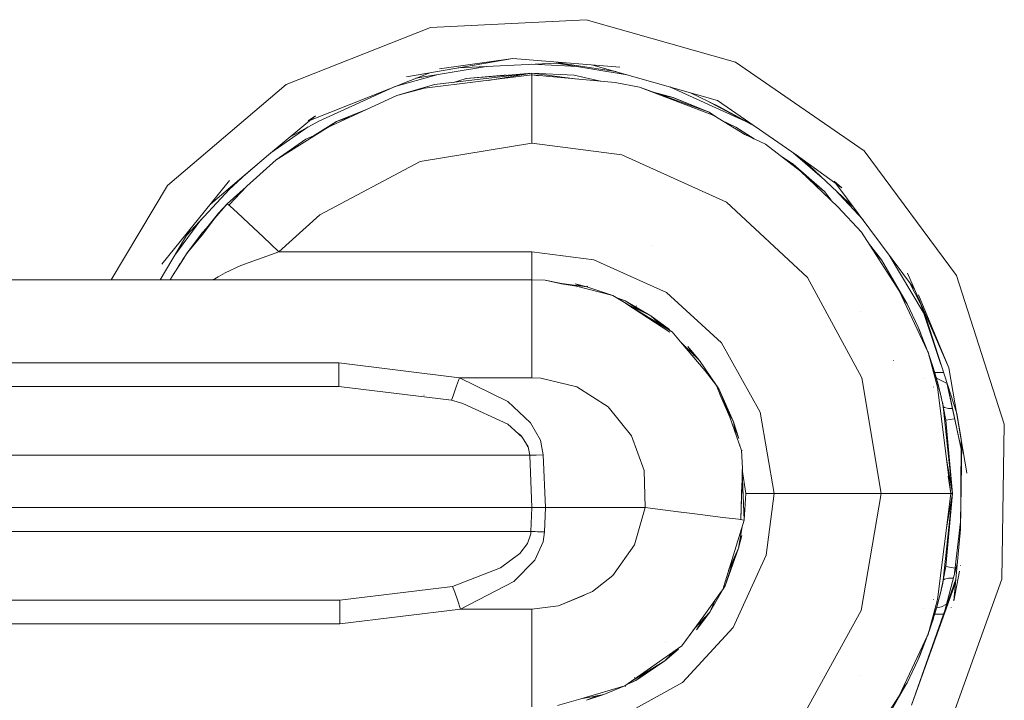
# Model space of a CAD drawing. Units: millimetres. Extents: x -420 to 1611, y -310 to 1114.
# Drawn here: x 1213 to 1220, y 926 to 931 of the extents above; entities that cross this region are included whole.
import ezdxf

# ---------------------------------------------------------------- set-up
doc = ezdxf.new("R2010")
doc.units = ezdxf.units.MM
doc.header["$LTSCALE"] = 12.7
doc.layers.add('Keine', color=7, linetype='Continuous', lineweight=5)

# ---------------------------------------------------------------- blocks, each defined once
blk = doc.blocks.new('Gruppe-2-1')
at = {"layer": 'Keine', "color": 7, "linetype": 'Continuous', "lineweight": 13}
for p, q in [((1216.0971, 930.7248, -2524.1506), (1217.1899, 930.7796, -2524.1506)), ((1217.1899, 930.7796, -2524.1506), (1218.238, 930.4814, -2524.1506)), ((1216.0971, 930.7248, -2524.1506), (1215.0848, 930.3234, -2524.1506)), ((1215.9288, 930.3794, -2524.1506), (1216.6749, 930.506, -2524.1506)), ((1216.6749, 930.506, -2524.1506), (1216.161, 930.4343, -2524.1506)), ((1217.0285, 930.4778, -2524.1506), (1216.2904, 930.4408, -2524.1506)), ((1216.675, 930.506, -2524.1506), (1216.6747, 930.506, -2524.1506)), ((1216.6749, 930.506, -2524.1506), (1217.4266, 930.4459, -2524.1506)), ((1217.1289, 930.4508, -2524.1506), (1216.8092, 930.4668, -2524.1506)), ((1217.4769, 930.3928, -2524.1506), (1216.9809, 930.4754, -2524.1506)), ((1217.3983, 930.4152, -2524.1506), (1216.9944, 930.4761, -2524.1506)), ((1217.2372, 930.4611, -2524.1506), (1218.1101, 930.2126, -2524.1506)), ((1218.238, 930.4814, -2524.1506), (1219.1388, 929.8587, -2524.1506)), ((1216.0927, 930.4072, -2524.1506), (1215.2546, 930.0749, -2524.1506)), ((1216.1414, 930.3928, -2524.1506), (1215.84, 930.307, -2524.1506)), ((1216.4894, 930.4508, -2524.1506), (1215.9949, 930.3685, -2524.1506)), ((1216.8092, 930.3913, -2524.1506), (1216.0553, 930.2978, -2524.1506)), ((1216.8092, 930.404, -2524.1506), (1216.1258, 930.3237, -2524.1506)), ((1216.8092, 930.404, -2524.1506), (1216.5016, 930.3532, -2524.1506)), ((1216.8092, 930.404, -2524.1506), (1216.6133, 930.3886, -2524.1506)), ((1216.8092, 930.404, -2524.1506), (1216.8092, 929.9127, -2524.1506)), ((1217.1274, 930.3625, -2524.1506), (1216.8092, 930.404, -2524.1506)), ((1217.105, 930.3891, -2524.1506), (1216.8092, 930.404, -2524.1506)), ((1217.3931, 930.3385, -2524.1506), (1216.8092, 930.3913, -2524.1506)), ((1216.8545, 930.3865, -2524.1506), (1216.8092, 930.3913, -2524.1506)), ((1215.0848, 930.3234, -2524.1506), (1214.2512, 929.6145, -2524.1506)), ((1216.1258, 930.3237, -2524.1506), (1215.8612, 930.2475, -2524.1506)), ((1216.3478, 930.3677, -2524.1506), (1216.2579, 930.3392, -2524.1506)), ((1216.3481, 930.3677, -2524.1506), (1216.2579, 930.3392, -2524.1506)), ((1216.3478, 930.3677, -2524.1506), (1216.3448, 930.3667, -2524.1506)), ((1216.3481, 930.3677, -2524.1506), (1216.3478, 930.3677, -2524.1506)), ((1216.6132, 930.3896, -2524.1506), (1216.3481, 930.3677, -2524.1506)), ((1216.6133, 930.3886, -2524.1506), (1216.3481, 930.3677, -2524.1506)), ((1216.6278, 930.3897, -2524.1506), (1216.6132, 930.3896, -2524.1506)), ((1216.6278, 930.3897, -2524.1506), (1216.6132, 930.3896, -2524.1506)), ((1217.29, 930.3478, -2524.1506), (1217.105, 930.3891, -2524.1506)), ((1217.5643, 930.3057, -2524.1506), (1217.3931, 930.3385, -2524.1506)), ((1215.3125, 930.0661, -2524.1506), (1215.8324, 930.304, -2524.1506)), ((1216.0553, 930.2978, -2524.1506), (1215.8612, 930.2475, -2524.1506)), ((1218.0841, 930.1064, -2524.1506), (1217.5643, 930.3057, -2524.1506)), ((1218.0516, 930.1296, -2524.1506), (1217.5643, 930.3057, -2524.1506)), ((1217.7984, 930.2332, -2524.1506), (1217.652, 930.274, -2524.1506)), ((1217.8001, 930.2325, -2524.1506), (1217.6526, 930.2738, -2524.1506)), ((1217.7859, 930.304, -2524.1506), (1217.7784, 930.307, -2524.1506)), ((1217.7859, 930.304, -2524.1506), (1218.3058, 930.066, -2524.1506)), ((1218.1203, 930.1712, -2524.1506), (1217.9216, 930.2663, -2524.1506)), ((1215.8612, 930.2475, -2524.1506), (1215.3792, 930.025, -2524.1506)), ((1215.8613, 930.2475, -2524.1506), (1215.861, 930.2474, -2524.1506)), ((1217.8001, 930.2325, -2524.1506), (1217.7262, 930.2472, -2524.1506)), ((1217.7984, 930.2332, -2524.1506), (1217.7967, 930.2335, -2524.1506)), ((1217.7984, 930.2332, -2524.1506), (1217.7971, 930.2334, -2524.1506)), ((1217.7994, 930.2327, -2524.1506), (1217.7984, 930.2332, -2524.1506)), ((1217.7992, 930.2327, -2524.1506), (1217.7984, 930.2332, -2524.1506)), ((1218.0516, 930.1296, -2524.1506), (1217.7984, 930.2332, -2524.1506)), ((1218.0516, 930.1296, -2524.1506), (1217.8001, 930.2325, -2524.1506)), ((1218.3793, 930.0266, -2524.1506), (1218.0287, 930.215, -2524.1506)), ((1218.1101, 930.2126, -2524.1506), (1218.6622, 929.831, -2524.1506)), ((1218.1369, 930.2054, -2524.1506), (1218.1363, 930.2056, -2524.1506)), ((1215.6524, 930.1511, -2524.1506), (1215.4375, 930.0657, -2524.1506)), ((1218.0958, 930.0992, -2524.1506), (1218.0516, 930.1296, -2524.1506)), ((1218.1203, 930.1712, -2524.1506), (1218.3662, 930.0356, -2524.1506)), ((1214.9602, 929.8316, -2524.1506), (1215.2911, 930.1051, -2524.1506)), ((1215.3125, 930.0661, -2524.1506), (1215.1161, 929.9605, -2524.1506)), ((1215.2911, 930.1051, -2524.1506), (1215.2391, 930.0688, -2524.1506)), ((1215.4375, 930.0657, -2524.1506), (1215.2692, 929.9606, -2524.1506)), ((1215.4375, 930.0657, -2524.1506), (1215.3771, 930.0237, -2524.1506)), ((1215.5433, 930.1008, -2524.1506), (1215.4375, 930.0657, -2524.1506)), ((1218.3017, 929.9729, -2524.1506), (1218.0841, 930.1064, -2524.1506)), ((1218.2394, 930.0259, -2524.1506), (1218.1358, 930.0746, -2524.1506)), ((1218.2394, 930.0259, -2524.1506), (1218.1362, 930.0744, -2524.1506)), ((1215.2392, 930.0267, -2524.1506), (1214.9763, 929.8449, -2524.1506)), ((1215.3792, 930.025, -2524.1506), (1215.0149, 929.7956, -2524.1506)), ((1218.3672, 929.9433, -2524.1506), (1218.2394, 930.0259, -2524.1506)), ((1218.3669, 929.9435, -2524.1506), (1218.2394, 930.0259, -2524.1506)), ((1215.2221, 929.9407, -2524.1506), (1215.0149, 929.7956, -2524.1506)), ((1215.2931, 929.9708, -2524.1506), (1215.2221, 929.9407, -2524.1506)), ((1216.0236, 929.7833, -2524.1506), (1216.8092, 929.9127, -2524.1506)), ((1216.8092, 929.9127, -2524.1506), (1217.4389, 929.8304, -2524.1506)), ((1218.4482, 929.9067, -2524.1506), (1218.3017, 929.9729, -2524.1506)), ((1218.6923, 929.7152, -2524.1506), (1218.4482, 929.9067, -2524.1506)), ((1218.6581, 929.8316, -2524.1506), (1218.6421, 929.8449, -2524.1506)), ((1218.6581, 929.8316, -2524.1506), (1218.6445, 929.8432, -2524.1506)), ((1219.1388, 929.8587, -2524.1506), (1219.7882, 928.9835, -2524.1506)), ((1214.9602, 929.8316, -2524.1506), (1214.5526, 929.485, -2524.1506)), ((1214.718, 929.623, -2524.1506), (1214.9602, 929.8316, -2524.1506)), ((1215.0149, 929.7956, -2524.1506), (1214.8087, 929.6108, -2524.1506)), ((1215.3204, 929.4085, -2524.1506), (1216.0236, 929.7833, -2524.1506)), ((1217.4389, 929.8304, -2524.1506), (1218.1731, 929.4979, -2524.1506)), ((1218.6415, 929.7659, -2524.1506), (1218.5631, 929.8166, -2524.1506)), ((1218.6428, 929.7649, -2524.1506), (1218.5642, 929.8157, -2524.1506)), ((1218.6428, 929.7649, -2524.1506), (1218.5927, 929.7934, -2524.1506)), ((1218.8463, 929.6695, -2524.1506), (1218.6581, 929.8316, -2524.1506)), ((1218.6622, 929.831, -2524.1506), (1218.9833, 929.6002, -2524.1506)), ((1219.0675, 929.4606, -2524.1506), (1218.7171, 929.7915, -2524.1506)), ((1218.6415, 929.7659, -2524.1506), (1218.6391, 929.7672, -2524.1506)), ((1218.6415, 929.7659, -2524.1506), (1218.6395, 929.767, -2524.1506)), ((1218.6423, 929.7651, -2524.1506), (1218.6415, 929.7659, -2524.1506)), ((1218.6415, 929.7659, -2524.1506), (1218.6421, 929.7653, -2524.1506)), ((1218.8606, 929.5739, -2524.1506), (1218.6415, 929.7659, -2524.1506)), ((1218.8606, 929.5739, -2524.1506), (1218.6428, 929.7649, -2524.1506)), ((1218.956, 929.4664, -2524.1506), (1218.6923, 929.7152, -2524.1506)), ((1214.2119, 929.0625, -2524.1506), (1214.687, 929.6516, -2524.1506)), ((1214.7721, 929.6696, -2524.1506), (1214.6839, 929.5863, -2524.1506)), ((1214.687, 929.6516, -2524.1506), (1214.6862, 929.6506, -2524.1506)), ((1218.8606, 929.5739, -2524.1506), (1218.7328, 929.677, -2524.1506)), ((1218.9833, 929.6002, -2524.1506), (1218.9301, 929.6458, -2524.1506)), ((1214.2512, 929.6145, -2524.1506), (1213.8564, 928.954, -2524.1506)), ((1214.718, 929.623, -2524.1506), (1214.3862, 929.266, -2524.1506)), ((1214.8046, 929.6065, -2524.1506), (1214.6708, 929.4862, -2524.1506)), ((1214.8087, 929.6108, -2524.1506), (1214.6816, 929.4775, -2524.1506)), ((1218.8606, 929.5739, -2524.1506), (1218.9027, 929.5167, -2524.1506)), ((1218.8606, 929.5739, -2524.1506), (1218.9077, 929.512, -2524.1506)), ((1218.9345, 929.5862, -2524.1506), (1219.1321, 929.3736, -2524.1506)), ((1218.9418, 929.63, -2524.1506), (1219.4937, 928.8864, -2524.1506)), ((1218.9833, 929.6002, -2524.1506), (1218.9835, 929.5999, -2524.1506)), ((1218.1731, 929.4979, -2524.1506), (1218.7412, 928.9692, -2524.1506)), ((1214.6708, 929.4862, -2524.1506), (1214.5827, 929.3852, -2524.1506)), ((1214.6708, 929.4862, -2524.1506), (1214.6098, 929.42, -2524.1506)), ((1214.6708, 929.4862, -2524.1506), (1214.6887, 929.4718, -2524.1506)), ((1214.6887, 929.4718, -2524.1506), (1214.7421, 929.4236, -2524.1506)), ((1214.7421, 929.4236, -2524.1506), (1214.8208, 929.3506, -2524.1506)), ((1219.1208, 929.2866, -2524.1506), (1218.956, 929.4664, -2524.1506)), ((1219.1204, 929.2872, -2524.1506), (1218.956, 929.4664, -2524.1506)), ((1214.4863, 929.3737, -2524.1506), (1214.3027, 929.1262, -2524.1506)), ((1214.5827, 929.3852, -2524.1506), (1214.4964, 929.2717, -2524.1506)), ((1214.5404, 929.331, -2524.1506), (1214.6098, 929.42, -2524.1506)), ((1214.6098, 929.42, -2524.1506), (1214.5528, 929.3519, -2524.1506)), ((1214.6098, 929.42, -2524.1506), (1214.6095, 929.4196, -2524.1506)), ((1215.0332, 929.1505, -2524.1506), (1215.3204, 929.4085, -2524.1506)), ((1214.1997, 928.954, -2524.1506), (1214.4154, 929.3148, -2524.1506)), ((1214.5404, 929.331, -2524.1506), (1214.4942, 929.2824, -2524.1506)), ((1214.5319, 929.3184, -2524.1506), (1214.4942, 929.2824, -2524.1506)), ((1214.5258, 929.3157, -2524.1506), (1214.4942, 929.2824, -2524.1506)), ((1214.5528, 929.3519, -2524.1506), (1214.5257, 929.3156, -2524.1506)), ((1214.8208, 929.3506, -2524.1506), (1214.9218, 929.2559, -2524.1506)), ((1219.3847, 928.8766, -2524.1506), (1219.1204, 929.2872, -2524.1506)), ((1219.1208, 929.2866, -2524.1506), (1219.1214, 929.2856, -2524.1506)), ((1214.4942, 929.2824, -2524.1506), (1214.3822, 929.131, -2524.1506)), ((1214.4942, 929.2824, -2524.1506), (1214.3837, 929.1331, -2524.1506)), ((1214.4964, 929.2717, -2524.1506), (1214.3837, 929.1331, -2524.1506)), ((1214.4942, 929.2824, -2524.1506), (1214.4492, 929.2141, -2524.1506)), ((1214.4942, 929.2824, -2524.1506), (1214.4492, 929.2141, -2524.1506)), ((1214.4508, 929.2162, -2524.1506), (1214.4492, 929.2141, -2524.1506)), ((1214.9218, 929.2559, -2524.1506), (1215.0332, 929.1505, -2524.1506)), ((1214.4492, 929.2141, -2524.1506), (1214.4409, 929.2035, -2524.1506)), ((1214.7662, 929.0546, -2524.1506), (1215.0332, 929.1505, -2524.1506)), ((1216.8092, 929.1505, -2524.1506), (1215.0332, 929.1505, -2524.1506)), ((1216.8092, 928.9609, -2524.1506), (1216.8092, 929.1505, -2524.1506)), ((1217.2429, 929.0942, -2524.1506), (1216.8092, 929.1505, -2524.1506)), ((1217.6485, 929.1916, -2524.1506), (1217.6485, 929.1912, -2524.1506)), ((1219.1695, 929.2109, -2524.1506), (1219.262, 929.0928, -2524.1506)), ((1219.2072, 929.1524, -2524.1506), (1219.262, 929.0928, -2524.1506)), ((1214.368, 929.1079, -2524.1506), (1214.286, 928.9809, -2524.1506)), ((1214.3668, 929.1085, -2524.1506), (1214.335, 929.0568, -2524.1506)), ((1214.3745, 929.1183, -2524.1506), (1214.3668, 929.1085, -2524.1506)), ((1214.3837, 929.1331, -2524.1506), (1214.368, 929.1079, -2524.1506)), ((1214.3822, 929.131, -2524.1506), (1214.3737, 929.1173, -2524.1506)), ((1217.2429, 929.0942, -2524.1506), (1217.7523, 928.8648, -2524.1506)), ((1219.4425, 928.7836, -2524.1506), (1219.262, 929.0928, -2524.1506)), ((1219.3157, 929.1262, -2524.1506), (1219.555, 928.7259, -2524.1506)), ((1214.3408, 929.0659, -2524.1506), (1214.286, 928.9809, -2524.1506)), ((1214.3415, 929.0673, -2524.1506), (1214.3275, 929.0451, -2524.1506)), ((1214.7662, 929.0546, -2524.1506), (1214.6571, 929.0028, -2524.1506)), ((1216.8092, 928.954, -2524.1506), (1213.1489, 928.954, -2524.1506)), ((1214.2752, 928.9623, -2524.1506), (1214.2699, 928.954, -2524.1506)), ((1214.286, 928.9809, -2524.1506), (1214.2701, 928.954, -2524.1506)), ((1214.286, 928.9809, -2524.1506), (1214.2701, 928.954, -2524.1506)), ((1214.5738, 928.9548, -2524.1506), (1214.5725, 928.954, -2524.1506)), ((1214.5738, 928.9548, -2524.1506), (1214.5837, 928.961, -2524.1506)), ((1214.5839, 928.9611, -2524.1506), (1214.6069, 928.975, -2524.1506)), ((1214.6571, 929.0028, -2524.1506), (1214.6069, 928.975, -2524.1506)), ((1216.8092, 928.9609, -2524.1506), (1216.8092, 928.954, -2524.1506)), ((1216.8092, 928.954, -2524.1506), (1216.8092, 928.2662, -2524.1506)), ((1216.8092, 928.954, -2524.1506), (1216.9009, 928.9512, -2524.1506)), ((1217.017, 928.9269, -2524.1506), (1216.9009, 928.9512, -2524.1506)), ((1216.9009, 928.9512, -2524.1506), (1217.0154, 928.925, -2524.1506)), ((1218.7412, 928.9692, -2524.1506), (1219.1239, 928.2655, -2524.1506)), ((1219.4441, 929.0001, -2524.1506), (1219.4439, 929.0004, -2524.1506)), ((1219.4439, 929.0004, -2524.1506), (1219.7344, 928.335, -2524.1506)), ((1219.7882, 928.9835, -2524.1506), (1220.1232, 927.9407, -2524.1506)), ((1217.1212, 928.9094, -2524.1506), (1217.0154, 928.925, -2524.1506)), ((1217.017, 928.9269, -2524.1506), (1217.193, 928.904, -2524.1506)), ((1217.193, 928.904, -2524.1506), (1217.1119, 928.9249, -2524.1506)), ((1217.1612, 928.9082, -2524.1506), (1217.1119, 928.9249, -2524.1506)), ((1217.1196, 928.9012, -2524.1506), (1217.1193, 928.9013, -2524.1506)), ((1217.3765, 928.8425, -2524.1506), (1217.1212, 928.9094, -2524.1506)), ((1217.3765, 928.8425, -2524.1506), (1217.193, 928.904, -2524.1506)), ((1217.2011, 928.9069, -2524.1506), (1217.1941, 928.9094, -2524.1506)), ((1217.1962, 928.9086, -2524.1506), (1217.1941, 928.9094, -2524.1506)), ((1219.5834, 928.4525, -2524.1506), (1219.3847, 928.8766, -2524.1506)), ((1219.4588, 928.9334, -2524.1506), (1219.5337, 928.7889, -2524.1506)), ((1217.469, 928.7881, -2524.1506), (1217.3765, 928.8425, -2524.1506)), ((1217.4637, 928.8056, -2524.1506), (1217.3998, 928.8288, -2524.1506)), ((1217.4637, 928.8056, -2524.1506), (1217.4061, 928.8251, -2524.1506)), ((1217.6423, 928.7013, -2524.1506), (1217.4637, 928.8056, -2524.1506)), ((1217.5718, 928.7357, -2524.1506), (1217.4637, 928.8056, -2524.1506)), ((1217.7523, 928.8648, -2524.1506), (1218.1386, 928.51, -2524.1506)), ((1219.4033, 928.8369, -2524.1506), (1219.4425, 928.7836, -2524.1506)), ((1219.7344, 928.335, -2524.1506), (1219.5215, 928.8489, -2524.1506)), ((1219.5252, 928.8143, -2524.1506), (1219.679, 928.3584, -2524.1506)), ((1217.7762, 928.5849, -2524.1506), (1217.468, 928.7863, -2524.1506)), ((1217.7762, 928.5849, -2524.1506), (1217.469, 928.7881, -2524.1506)), ((1217.6423, 928.7013, -2524.1506), (1217.482, 928.7795, -2524.1506)), ((1217.7922, 928.5869, -2524.1506), (1217.5208, 928.7538, -2524.1506)), ((1217.5401, 928.7701, -2524.1506), (1217.5398, 928.7702, -2524.1506)), ((1217.5401, 928.7701, -2524.1506), (1217.5398, 928.7702, -2524.1506)), ((1217.5415, 928.7691, -2524.1506), (1217.5401, 928.7701, -2524.1506)), ((1217.5411, 928.7694, -2524.1506), (1217.5401, 928.7701, -2524.1506)), ((1219.1124, 928.733, -2524.1506), (1219.1126, 928.7327, -2524.1506)), ((1219.5184, 928.6212, -2524.1506), (1219.4425, 928.7836, -2524.1506)), ((1219.5282, 928.7996, -2524.1506), (1219.5336, 928.7891, -2524.1506)), ((1219.5534, 928.7497, -2524.1506), (1219.7891, 928.0157, -2524.1506)), ((1217.7147, 928.6346, -2524.1506), (1217.6423, 928.7013, -2524.1506)), ((1217.7733, 928.6054, -2524.1506), (1217.6423, 928.7013, -2524.1506)), ((1217.7733, 928.6054, -2524.1506), (1217.6832, 928.6637, -2524.1506)), ((1219.5267, 928.6018, -2524.1506), (1219.5184, 928.6212, -2524.1506)), ((1219.5856, 928.4486, -2524.1506), (1219.5184, 928.6212, -2524.1506)), ((1219.5276, 928.5996, -2524.1506), (1219.5184, 928.6212, -2524.1506)), ((1219.5835, 928.4528, -2524.1506), (1219.5267, 928.6018, -2524.1506)), ((1219.5665, 928.4974, -2524.1506), (1219.5276, 928.5996, -2524.1506)), ((1217.8504, 928.5168, -2524.1506), (1217.7922, 928.5869, -2524.1506)), ((1218.0233, 928.3136, -2524.1506), (1217.8504, 928.5168, -2524.1506)), ((1217.9845, 928.3859, -2524.1506), (1217.8504, 928.5168, -2524.1506)), ((1217.9845, 928.3859, -2524.1506), (1217.9019, 928.4841, -2524.1506)), ((1217.9019, 928.4841, -2524.1506), (1217.9469, 928.4227, -2524.1506)), ((1218.1386, 928.51, -2524.1506), (1218.4092, 928.0247, -2524.1506)), ((1219.5803, 928.4606, -2524.1506), (1219.5879, 928.4444, -2524.1506)), ((1219.3459, 928.3886, -2524.1506), (1219.3465, 928.3879, -2524.1506)), ((1219.5834, 928.4525, -2524.1506), (1219.5879, 928.4444, -2524.1506)), ((1219.5879, 928.4444, -2524.1506), (1219.5835, 928.4528, -2524.1506)), ((1219.5838, 928.4529, -2524.1506), (1219.5883, 928.4435, -2524.1506)), ((1219.6552, 928.1991, -2524.1506), (1219.5879, 928.4444, -2524.1506)), ((1219.601, 928.4069, -2524.1506), (1219.5879, 928.4444, -2524.1506)), ((1219.5881, 928.4438, -2524.1506), (1219.5883, 928.4435, -2524.1506)), ((1219.5881, 928.4437, -2524.1506), (1219.5883, 928.4435, -2524.1506)), ((1219.5883, 928.4435, -2524.1506), (1219.5884, 928.4427, -2524.1506)), ((1219.6016, 928.4051, -2524.1506), (1219.5883, 928.4435, -2524.1506)), ((1219.5941, 928.4268, -2524.1506), (1219.5948, 928.425, -2524.1506)), ((1219.5947, 928.425, -2524.1506), (1219.5955, 928.4228, -2524.1506)), ((1219.5948, 928.425, -2524.1506), (1219.5949, 928.4245, -2524.1506)), ((1219.5948, 928.425, -2524.1506), (1219.5953, 928.4234, -2524.1506)), ((1219.5948, 928.425, -2524.1506), (1219.5955, 928.4227, -2524.1506)), ((1219.601, 928.4069, -2524.1506), (1219.6462, 928.2625, -2524.1506)), ((1219.621, 928.343, -2524.1506), (1219.601, 928.4069, -2524.1506)), ((1219.6011, 928.4066, -2524.1506), (1219.6016, 928.4051, -2524.1506)), ((1219.6014, 928.4042, -2524.1506), (1219.6015, 928.4038, -2524.1506)), ((1219.6014, 928.4041, -2524.1506), (1219.6016, 928.4036, -2524.1506)), ((1219.6231, 928.3386, -2524.1506), (1219.6016, 928.4051, -2524.1506)), ((1219.6047, 928.3938, -2524.1506), (1219.6342, 928.3025, -2524.1506)), ((1215.4536, 928.3706, -2524.1506), (1213.1489, 928.3706, -2524.1506)), ((1216.3001, 928.2662, -2524.1506), (1215.4536, 928.3706, -2524.1506)), ((1215.4536, 928.3706, -2524.1506), (1215.4536, 928.2065, -2524.1506)), ((1218.104, 928.2112, -2524.1506), (1217.9845, 928.3859, -2524.1506)), ((1219.6462, 928.2625, -2524.1506), (1219.621, 928.343, -2524.1506)), ((1219.6231, 928.3386, -2524.1506), (1219.634, 928.3025, -2524.1506)), ((1219.6239, 928.3334, -2524.1506), (1219.6302, 928.3135, -2524.1506)), ((1219.6241, 928.3322, -2524.1506), (1219.6346, 928.3, -2524.1506)), ((1219.7331, 928.338, -2524.1506), (1219.7345, 928.3347, -2524.1506)), ((1219.7346, 928.3342, -2524.1506), (1219.7344, 928.335, -2524.1506)), ((1219.7344, 928.335, -2524.1506), (1219.8608, 927.5969, -2524.1506)), ((1219.7344, 928.335, -2524.1506), (1219.7345, 928.3347, -2524.1506)), ((1219.7345, 928.3347, -2524.1506), (1219.7346, 928.3339, -2524.1506)), ((1216.3001, 928.2662, -2524.1506), (1216.2797, 928.2081, -2524.1506)), ((1216.3001, 928.2662, -2524.1506), (1216.6404, 928.098, -2524.1506)), ((1216.8092, 928.2662, -2524.1506), (1216.3001, 928.2662, -2524.1506)), ((1216.8092, 928.2662, -2524.1506), (1216.8709, 928.2638, -2524.1506)), ((1216.8709, 928.2638, -2524.1506), (1217.1239, 928.2017, -2524.1506)), ((1218.104, 928.2112, -2524.1506), (1218.0233, 928.3136, -2524.1506)), ((1219.1239, 928.2655, -2524.1506), (1219.2592, 927.454, -2524.1506)), ((1219.5533, 928.26, -2524.1506), (1219.5529, 928.2602, -2524.1506)), ((1219.697, 928.3025, -2524.1506), (1219.6337, 928.3025, -2524.1506)), ((1219.6446, 928.2681, -2524.1506), (1219.6346, 928.3, -2524.1506)), ((1219.6375, 928.2906, -2524.1506), (1219.6375, 928.2903, -2524.1506)), ((1219.6375, 928.2906, -2524.1506), (1219.6375, 928.2902, -2524.1506)), ((1219.6596, 928.2128, -2524.1506), (1219.6446, 928.2681, -2524.1506)), ((1219.6473, 928.2638, -2524.1506), (1219.6457, 928.2641, -2524.1506)), ((1219.6462, 928.2625, -2524.1506), (1219.6758, 928.1502, -2524.1506)), ((1219.7217, 928.2255, -2524.1506), (1219.6473, 928.2638, -2524.1506)), ((1215.4535, 928.204, -2524.1506), (1204.7475, 928.204, -2524.1506)), ((1215.4535, 928.204, -2524.1506), (1215.4536, 928.2065, -2524.1506)), ((1215.4536, 928.2065, -2524.1506), (1215.4535, 928.204, -2524.1506)), ((1216.2442, 928.108, -2524.1506), (1215.4535, 928.204, -2524.1506)), ((1216.2797, 928.2081, -2524.1506), (1216.2599, 928.1521, -2524.1506)), ((1217.1239, 928.2017, -2524.1506), (1217.3435, 928.0616, -2524.1506)), ((1218.1318, 928.1387, -2524.1506), (1218.104, 928.2112, -2524.1506)), ((1218.1052, 928.208, -2524.1506), (1218.1216, 928.1839, -2524.1506)), ((1218.1066, 928.2043, -2524.1506), (1218.1216, 928.1839, -2524.1506)), ((1218.2222, 927.9572, -2524.1506), (1218.1216, 928.1839, -2524.1506)), ((1218.1216, 928.1839, -2524.1506), (1218.1884, 928.0183, -2524.1506)), ((1219.6254, 928.2017, -2524.1506), (1219.6264, 928.2003, -2524.1506)), ((1219.6683, 928.1799, -2524.1506), (1219.651, 928.2445, -2524.1506)), ((1219.7473, 927.4539, -2524.1506), (1219.6552, 928.1991, -2524.1506)), ((1219.6567, 928.2229, -2524.1506), (1219.6609, 928.209, -2524.1506)), ((1219.675, 928.1538, -2524.1506), (1219.6596, 928.2128, -2524.1506)), ((1219.6609, 928.209, -2524.1506), (1219.6623, 928.2014, -2524.1506)), ((1219.6609, 928.209, -2524.1506), (1219.6615, 928.2046, -2524.1506)), ((1219.6758, 928.1502, -2524.1506), (1219.6683, 928.1799, -2524.1506)), ((1219.7201, 928.2306, -2524.1506), (1219.8196, 927.7672, -2524.1506)), ((1219.8196, 927.7653, -2524.1506), (1219.7213, 928.2268, -2524.1506)), ((1216.0524, 928.1441, -2524.1506), (1216.0514, 928.1443, -2524.1506)), ((1216.2457, 928.112, -2524.1506), (1216.2442, 928.108, -2524.1506)), ((1216.2599, 928.1521, -2524.1506), (1216.2457, 928.112, -2524.1506)), ((1218.1968, 927.9887, -2524.1506), (1218.1318, 928.1387, -2524.1506)), ((1219.6616, 928.1524, -2524.1506), (1219.6619, 928.152, -2524.1506)), ((1219.6616, 928.1523, -2524.1506), (1219.6619, 928.152, -2524.1506)), ((1219.6785, 928.1386, -2524.1506), (1219.675, 928.1538, -2524.1506)), ((1219.6905, 928.0869, -2524.1506), (1219.6758, 928.1502, -2524.1506)), ((1219.6825, 928.1217, -2524.1506), (1219.6758, 928.1502, -2524.1506)), ((1219.6775, 928.1428, -2524.1506), (1219.6785, 928.1386, -2524.1506)), ((1219.6883, 928.0964, -2524.1506), (1219.6775, 928.1428, -2524.1506)), ((1219.6831, 928.1187, -2524.1506), (1219.6825, 928.1217, -2524.1506)), ((1216.2442, 928.108, -2524.1506), (1216.3237, 928.0851, -2524.1506)), ((1216.3237, 928.0851, -2524.1506), (1216.6407, 927.9401, -2524.1506)), ((1216.6404, 928.098, -2524.1506), (1216.7996, 927.9502, -2524.1506)), ((1217.3435, 928.0616, -2524.1506), (1217.5064, 927.8584, -2524.1506)), ((1218.1683, 928.0545, -2524.1506), (1218.2222, 927.9572, -2524.1506)), ((1219.6909, 928.085, -2524.1506), (1219.6883, 928.0964, -2524.1506)), ((1219.6909, 928.0851, -2524.1506), (1219.6888, 928.0942, -2524.1506)), ((1219.6903, 928.0875, -2524.1506), (1219.6905, 928.0869, -2524.1506)), ((1219.6953, 928.0646, -2524.1506), (1219.6905, 928.0869, -2524.1506)), ((1219.6953, 928.0646, -2524.1506), (1219.6909, 928.085, -2524.1506)), ((1219.6919, 928.0733, -2524.1506), (1219.6927, 928.0713, -2524.1506)), ((1219.6925, 928.0718, -2524.1506), (1219.6927, 928.0713, -2524.1506)), ((1219.6926, 928.0726, -2524.1506), (1219.6928, 928.0719, -2524.1506)), ((1219.7141, 927.9677, -2524.1506), (1219.6953, 928.0646, -2524.1506)), ((1219.6953, 928.0646, -2524.1506), (1219.7035, 928.056, -2524.1506)), ((1219.7592, 927.454, -2524.1506), (1219.6953, 928.0646, -2524.1506)), ((1219.7035, 928.056, -2524.1506), (1219.7311, 928.0497, -2524.1506)), ((1219.7591, 928.0494, -2524.1506), (1219.7311, 928.0497, -2524.1506)), ((1219.7501, 928.0914, -2524.1506), (1219.8196, 927.7675, -2524.1506)), ((1218.2786, 927.755, -2524.1506), (1218.1968, 927.9887, -2524.1506)), ((1218.4092, 928.0247, -2524.1506), (1218.5092, 927.454, -2524.1506)), ((1219.7742, 927.9783, -2524.1506), (1219.7141, 927.9677, -2524.1506)), ((1219.7891, 928.0157, -2524.1506), (1219.8198, 927.8363, -2524.1506)), ((1216.6407, 927.9401, -2524.1506), (1216.7406, 927.8495, -2524.1506)), ((1216.7996, 927.9502, -2524.1506), (1216.868, 927.8282, -2524.1506)), ((1218.2609, 927.8384, -2524.1506), (1218.2222, 927.9572, -2524.1506)), ((1218.2222, 927.9572, -2524.1506), (1218.2362, 927.8762, -2524.1506)), ((1218.2292, 927.9171, -2524.1506), (1218.2609, 927.8384, -2524.1506)), ((1219.7141, 927.9677, -2524.1506), (1219.7592, 927.454, -2524.1506)), ((1220.1232, 927.9407, -2524.1506), (1220.1048, 926.8505, -2524.1506)), ((1216.7158, 927.8727, -2524.1506), (1216.7182, 927.8698, -2524.1506)), ((1216.7298, 927.8595, -2524.1506), (1216.7165, 927.8714, -2524.1506)), ((1216.7406, 927.8495, -2524.1506), (1216.7298, 927.8595, -2524.1506)), ((1216.7406, 927.8495, -2524.1506), (1216.7813, 927.7798, -2524.1506)), ((1217.5064, 927.8584, -2524.1506), (1217.5955, 927.6135, -2524.1506)), ((1219.8174, 927.8502, -2524.1506), (1219.8198, 927.8244, -2524.1506)), ((1219.8198, 927.8365, -2524.1506), (1219.8186, 927.4511, -2524.1506)), ((1216.7743, 927.7904, -2524.1506), (1216.7775, 927.7826, -2524.1506)), ((1216.7768, 927.7847, -2524.1506), (1216.7785, 927.7804, -2524.1506)), ((1216.7813, 927.7798, -2524.1506), (1216.7937, 927.7214, -2524.1506)), ((1216.868, 927.8282, -2524.1506), (1216.8885, 927.7249, -2524.1506)), ((1218.2629, 927.8232, -2524.1506), (1218.2632, 927.8221, -2524.1506)), ((1218.263, 927.823, -2524.1506), (1218.2632, 927.8219, -2524.1506)), ((1218.2668, 927.7941, -2524.1506), (1218.2675, 927.7922, -2524.1506)), ((1219.8147, 927.2019, -2524.1506), (1219.8249, 927.8067, -2524.1506)), ((1216.7937, 927.7214, -2524.1506), (1204.6645, 927.7214, -2524.1506)), ((1216.8396, 927.723, -2524.1506), (1216.7937, 927.7214, -2524.1506)), ((1216.7937, 927.7214, -2524.1506), (1216.8089, 927.354, -2524.1506)), ((1216.8885, 927.7249, -2524.1506), (1216.8396, 927.723, -2524.1506)), ((1216.9038, 927.354, -2524.1506), (1216.8885, 927.7249, -2524.1506)), ((1218.2852, 927.6308, -2524.1506), (1218.2786, 927.755, -2524.1506)), ((1218.2841, 927.7542, -2524.1506), (1218.2849, 927.7517, -2524.1506)), ((1218.2841, 927.754, -2524.1506), (1218.2849, 927.7517, -2524.1506)), ((1218.2739, 927.2697, -2524.1506), (1218.2852, 927.6308, -2524.1506)), ((1219.7175, 927.6947, -2524.1506), (1219.7592, 927.454, -2524.1506)), ((1217.5955, 927.6135, -2524.1506), (1217.6028, 927.354, -2524.1506)), ((1218.2842, 927.6091, -2524.1506), (1218.2974, 927.2665, -2524.1506)), ((1218.2845, 927.6223, -2524.1506), (1218.3092, 927.454, -2524.1506)), ((1218.2862, 927.5579, -2524.1506), (1218.2862, 927.5574, -2524.1506)), ((1219.7283, 927.5749, -2524.1506), (1219.7473, 927.4539, -2524.1506)), ((1219.8607, 927.5976, -2524.1506), (1219.8609, 927.5964, -2524.1506)), ((1219.8608, 927.5969, -2524.1506), (1219.8609, 927.5964, -2524.1506)), ((1218.2807, 927.5251, -2524.1506), (1218.2739, 927.2697, -2524.1506)), ((1218.2974, 927.2665, -2524.1506), (1218.3092, 927.454, -2524.1506)), ((1218.3158, 927.4538, -2524.1506), (1218.3092, 927.454, -2524.1506)), ((1218.3158, 927.4538, -2524.1506), (1218.3429, 927.4539, -2524.1506)), ((1218.3848, 927.4539, -2524.1506), (1218.3429, 927.4539, -2524.1506)), ((1218.3848, 927.4539, -2524.1506), (1218.4419, 927.454, -2524.1506)), ((1218.4419, 927.454, -2524.1506), (1218.5092, 927.454, -2524.1506)), ((1218.5092, 927.454, -2524.1506), (1218.452, 927.0202, -2524.1506)), ((1219.2592, 927.454, -2524.1506), (1218.5092, 927.454, -2524.1506)), ((1219.2592, 927.454, -2524.1506), (1219.1199, 926.6309, -2524.1506)), ((1219.427, 927.454, -2524.1506), (1219.2592, 927.454, -2524.1506)), ((1219.427, 927.454, -2524.1506), (1219.5699, 927.454, -2524.1506)), ((1219.6749, 927.454, -2524.1506), (1219.5699, 927.454, -2524.1506)), ((1219.6552, 926.7089, -2524.1506), (1219.7473, 927.4539, -2524.1506)), ((1219.6749, 927.454, -2524.1506), (1219.7425, 927.4539, -2524.1506)), ((1219.6953, 926.8433, -2524.1506), (1219.7592, 927.454, -2524.1506)), ((1219.7592, 927.454, -2524.1506), (1219.7141, 926.9403, -2524.1506)), ((1219.7592, 927.454, -2524.1506), (1219.7175, 927.2125, -2524.1506)), ((1219.7592, 927.454, -2524.1506), (1219.7425, 927.4539, -2524.1506)), ((1219.8186, 927.4511, -2524.1506), (1219.8147, 927.2019, -2524.1506)), ((1216.8089, 927.354, -2524.1506), (1204.6709, 927.354, -2524.1506)), ((1216.802, 927.1865, -2524.1506), (1216.8089, 927.354, -2524.1506)), ((1216.8708, 927.354, -2524.1506), (1216.8089, 927.354, -2524.1506)), ((1216.9038, 927.354, -2524.1506), (1216.8708, 927.354, -2524.1506)), ((1216.8968, 927.183, -2524.1506), (1216.9038, 927.354, -2524.1506)), ((1217.6028, 927.354, -2524.1506), (1216.9038, 927.354, -2524.1506)), ((1217.5287, 927.092, -2524.1506), (1217.6028, 927.354, -2524.1506)), ((1217.6028, 927.354, -2524.1506), (1217.5288, 927.0924, -2524.1506)), ((1217.7815, 927.3315, -2524.1506), (1217.6028, 927.354, -2524.1506)), ((1217.7815, 927.3315, -2524.1506), (1217.8524, 927.3225, -2524.1506)), ((1217.9895, 927.3053, -2524.1506), (1217.7815, 927.3315, -2524.1506)), ((1218.1473, 927.2855, -2524.1506), (1217.9895, 927.3053, -2524.1506)), ((1218.2573, 927.272, -2524.1506), (1218.1473, 927.2855, -2524.1506)), ((1218.1483, 926.7782, -2524.1506), (1218.2974, 927.2665, -2524.1506)), ((1218.2974, 927.2665, -2524.1506), (1218.2573, 927.272, -2524.1506)), ((1218.2592, 927.07, -2524.1506), (1218.2828, 927.2188, -2524.1506)), ((1219.8155, 927.2532, -2524.1506), (1219.7738, 926.8935, -2524.1506)), ((1216.802, 927.1865, -2524.1506), (1204.668, 927.1865, -2524.1506)), ((1216.8003, 927.1693, -2524.1506), (1216.7775, 927.1017, -2524.1506)), ((1216.802, 927.1865, -2524.1506), (1216.8003, 927.1693, -2524.1506)), ((1216.802, 927.1865, -2524.1506), (1216.8304, 927.1856, -2524.1506)), ((1216.8304, 927.1856, -2524.1506), (1216.8483, 927.1849, -2524.1506)), ((1216.8485, 927.1849, -2524.1506), (1216.8968, 927.183, -2524.1506)), ((1216.8865, 927.1133, -2524.1506), (1216.8968, 927.183, -2524.1506)), ((1218.2592, 927.07, -2524.1506), (1218.2814, 927.1579, -2524.1506)), ((1218.2814, 927.1579, -2524.1506), (1218.2656, 927.1106, -2524.1506)), ((1218.2754, 927.1947, -2524.1506), (1218.2754, 927.1943, -2524.1506)), ((1219.8147, 927.2019, -2524.1506), (1219.7693, 926.6984, -2524.1506)), ((1216.7244, 927.0308, -2524.1506), (1216.7775, 927.1017, -2524.1506)), ((1216.8282, 926.986, -2524.1506), (1216.8865, 927.1133, -2524.1506)), ((1217.3757, 926.8769, -2524.1506), (1217.5287, 927.092, -2524.1506)), ((1217.5288, 927.0924, -2524.1506), (1217.376, 926.8772, -2524.1506)), ((1218.2501, 927.1123, -2524.1506), (1218.2497, 927.1103, -2524.1506)), ((1218.2503, 927.1129, -2524.1506), (1218.2499, 927.1109, -2524.1506)), ((1216.7244, 927.0308, -2524.1506), (1216.5889, 926.9302, -2524.1506)), ((1216.7381, 927.0484, -2524.1506), (1216.7366, 927.0472, -2524.1506)), ((1218.1635, 926.8052, -2524.1506), (1218.2592, 927.07, -2524.1506)), ((1218.2312, 927.0077, -2524.1506), (1218.1635, 926.8052, -2524.1506)), ((1218.191, 926.918, -2524.1506), (1218.2592, 927.07, -2524.1506)), ((1218.2592, 927.07, -2524.1506), (1218.1919, 926.9208, -2524.1506)), ((1218.452, 927.0202, -2524.1506), (1218.2214, 926.5111, -2524.1506)), ((1216.8282, 926.986, -2524.1506), (1216.6822, 926.8347, -2524.1506)), ((1219.6953, 926.8433, -2524.1506), (1219.7141, 926.9403, -2524.1506)), ((1219.7937, 926.9692, -2524.1506), (1219.7001, 926.6137, -2524.1506)), ((1219.7141, 926.9403, -2524.1506), (1219.7779, 926.929, -2524.1506)), ((1219.817, 926.9488, -2524.1506), (1219.817, 926.9483, -2524.1506)), ((1219.817, 926.9488, -2524.1506), (1219.817, 926.9484, -2524.1506)), ((1216.2525, 926.7999, -2524.1506), (1216.5889, 926.9302, -2524.1506)), ((1217.376, 926.8772, -2524.1506), (1217.2338, 926.7638, -2524.1506)), ((1217.3757, 926.8769, -2524.1506), (1217.2348, 926.7644, -2524.1506)), ((1218.1891, 926.9141, -2524.1506), (1218.1887, 926.9133, -2524.1506)), ((1218.1903, 926.9173, -2524.1506), (1218.1894, 926.9154, -2524.1506)), ((1218.1915, 926.9236, -2524.1506), (1218.1909, 926.9222, -2524.1506)), ((1219.7693, 926.6984, -2524.1506), (1219.8097, 926.9068, -2524.1506)), ((1215.4618, 926.704, -2524.1506), (1216.2525, 926.7999, -2524.1506)), ((1216.2525, 926.7999, -2524.1506), (1216.267, 926.7593, -2524.1506)), ((1216.3083, 926.6418, -2524.1506), (1216.6822, 926.8347, -2524.1506)), ((1218.1635, 926.8052, -2524.1506), (1218.1488, 926.7798, -2524.1506)), ((1218.1635, 926.8052, -2524.1506), (1218.1501, 926.7842, -2524.1506)), ((1219.7832, 926.8523, -2524.1506), (1219.4725, 925.9677, -2524.1506)), ((1219.4725, 925.9677, -2524.1506), (1219.7808, 926.8265, -2524.1506)), ((1219.675, 926.7542, -2524.1506), (1219.6909, 926.8229, -2524.1506)), ((1219.6775, 926.7652, -2524.1506), (1219.6883, 926.8115, -2524.1506)), ((1219.6831, 926.7893, -2524.1506), (1219.6905, 926.821, -2524.1506)), ((1219.6883, 926.8115, -2524.1506), (1219.6909, 926.8229, -2524.1506)), ((1219.6905, 926.821, -2524.1506), (1219.6903, 926.8205, -2524.1506)), ((1219.6905, 926.821, -2524.1506), (1219.6953, 926.8433, -2524.1506)), ((1219.6909, 926.8229, -2524.1506), (1219.6953, 926.8433, -2524.1506)), ((1219.6925, 926.8361, -2524.1506), (1219.6922, 926.8354, -2524.1506)), ((1219.6953, 926.8433, -2524.1506), (1219.6942, 926.8403, -2524.1506)), ((1219.6953, 926.8433, -2524.1506), (1219.6942, 926.8397, -2524.1506)), ((1219.6953, 926.8433, -2524.1506), (1219.6942, 926.84, -2524.1506)), ((1219.6953, 926.8433, -2524.1506), (1219.6943, 926.8408, -2524.1506)), ((1219.6953, 926.8433, -2524.1506), (1219.6943, 926.8403, -2524.1506)), ((1219.7036, 926.8519, -2524.1506), (1219.6953, 926.8433, -2524.1506)), ((1219.7036, 926.8519, -2524.1506), (1219.7311, 926.8582, -2524.1506)), ((1219.7311, 926.8582, -2524.1506), (1219.7646, 926.8586, -2524.1506)), ((1220.1048, 926.8505, -2524.1506), (1219.7345, 925.8189, -2524.1506)), ((1219.7834, 926.8549, -2524.1506), (1219.7828, 926.8514, -2524.1506)), ((1216.267, 926.7593, -2524.1506), (1216.2858, 926.7059, -2524.1506)), ((1216.9941, 926.6634, -2524.1506), (1217.2348, 926.7644, -2524.1506)), ((1216.9946, 926.6638, -2524.1506), (1217.1774, 926.7402, -2524.1506)), ((1218.016, 926.5936, -2524.1506), (1218.14, 926.7668, -2524.1506)), ((1218.1461, 926.7752, -2524.1506), (1218.0563, 926.6205, -2524.1506)), ((1218.14, 926.7668, -2524.1506), (1218.1483, 926.7782, -2524.1506)), ((1218.1541, 926.7972, -2524.1506), (1218.1539, 926.7968, -2524.1506)), ((1219.6446, 926.6398, -2524.1506), (1219.675, 926.7542, -2524.1506)), ((1219.6596, 926.6951, -2524.1506), (1219.675, 926.7542, -2524.1506)), ((1219.6683, 926.7281, -2524.1506), (1219.6758, 926.7577, -2524.1506)), ((1219.6758, 926.7577, -2524.1506), (1219.6825, 926.7862, -2524.1506)), ((1219.6785, 926.7693, -2524.1506), (1219.6775, 926.7652, -2524.1506)), ((1219.6825, 926.7862, -2524.1506), (1219.6831, 926.7893, -2524.1506)), ((1215.4618, 926.704, -2524.1506), (1204.7072, 926.704, -2524.1506)), ((1215.4618, 926.704, -2524.1506), (1215.4618, 926.5373, -2524.1506)), ((1216.2858, 926.7059, -2524.1506), (1216.3083, 926.6418, -2524.1506)), ((1216.8092, 926.6418, -2524.1506), (1216.9941, 926.6634, -2524.1506)), ((1218.0922, 926.7001, -2524.1506), (1218.0563, 926.6205, -2524.1506)), ((1219.5883, 926.4645, -2524.1506), (1219.6552, 926.7089, -2524.1506)), ((1219.6265, 926.7079, -2524.1506), (1219.6254, 926.7063, -2524.1506)), ((1219.6264, 926.7076, -2524.1506), (1219.6254, 926.7063, -2524.1506)), ((1219.6446, 926.6398, -2524.1506), (1219.6596, 926.6951, -2524.1506)), ((1219.6462, 926.6454, -2524.1506), (1219.651, 926.6635, -2524.1506)), ((1219.651, 926.6635, -2524.1506), (1219.6683, 926.7281, -2524.1506)), ((1219.6609, 926.699, -2524.1506), (1219.6559, 926.6825, -2524.1506)), ((1219.6623, 926.7067, -2524.1506), (1219.6609, 926.699, -2524.1506)), ((1219.6615, 926.7035, -2524.1506), (1219.6609, 926.699, -2524.1506)), ((1219.683, 926.6574, -2524.1506), (1219.7167, 926.677, -2524.1506)), ((1219.7695, 926.6997, -2524.1506), (1219.7694, 926.6987, -2524.1506)), ((1216.3083, 926.6418, -2524.1506), (1215.4618, 926.5373, -2524.1506)), ((1216.8092, 926.6418, -2524.1506), (1216.3083, 926.6418, -2524.1506)), ((1216.8092, 926.6418, -2524.1506), (1216.8092, 925.954, -2524.1506)), ((1217.8602, 926.3837, -2524.1506), (1218.016, 926.5936, -2524.1506)), ((1218.0563, 926.6205, -2524.1506), (1217.9512, 926.5065, -2524.1506)), ((1217.9646, 926.4947, -2524.1506), (1218.0563, 926.6205, -2524.1506)), ((1219.1199, 926.6309, -2524.1506), (1218.7291, 925.9233, -2524.1506)), ((1219.5533, 926.6479, -2524.1506), (1219.5529, 926.6477, -2524.1506)), ((1219.5948, 926.4829, -2524.1506), (1219.6446, 926.6398, -2524.1506)), ((1219.6338, 926.6054, -2524.1506), (1219.6064, 926.5175, -2524.1506)), ((1219.621, 926.5649, -2524.1506), (1219.6462, 926.6454, -2524.1506)), ((1219.6342, 926.6054, -2524.1506), (1219.6223, 926.5687, -2524.1506)), ((1219.634, 926.6054, -2524.1506), (1219.6231, 926.5693, -2524.1506)), ((1219.6346, 926.608, -2524.1506), (1219.6302, 926.5945, -2524.1506)), ((1219.697, 926.6054, -2524.1506), (1219.6337, 926.6054, -2524.1506)), ((1219.6346, 926.608, -2524.1506), (1219.6446, 926.6398, -2524.1506)), ((1219.683, 926.6574, -2524.1506), (1219.6475, 926.6508, -2524.1506)), ((1219.7509, 926.6518, -2524.1506), (1219.7506, 926.65, -2524.1506)), ((1215.4618, 926.5373, -2524.1506), (1213.1489, 926.5373, -2524.1506)), ((1218.02, 926.5812, -2524.1506), (1217.9646, 926.4947, -2524.1506)), ((1219.601, 926.5011, -2524.1506), (1219.621, 926.5649, -2524.1506)), ((1219.6111, 926.5342, -2524.1506), (1219.601, 926.5011, -2524.1506)), ((1219.6016, 926.5028, -2524.1506), (1219.6231, 926.5693, -2524.1506)), ((1219.621, 926.5649, -2524.1506), (1219.6016, 926.5028, -2524.1506)), ((1219.6122, 926.5379, -2524.1506), (1219.6016, 926.5028, -2524.1506)), ((1217.8602, 926.3837, -2524.1506), (1217.9512, 926.5065, -2524.1506)), ((1217.8647, 926.1249, -2524.1506), (1218.2214, 926.5111, -2524.1506)), ((1219.3847, 926.0314, -2524.1506), (1219.5833, 926.4555, -2524.1506)), ((1219.5184, 926.2867, -2524.1506), (1219.5839, 926.455, -2524.1506)), ((1219.5267, 926.3062, -2524.1506), (1219.5844, 926.4576, -2524.1506)), ((1219.5276, 926.3083, -2524.1506), (1219.5835, 926.4552, -2524.1506)), ((1219.5865, 926.4613, -2524.1506), (1219.5653, 926.4058, -2524.1506)), ((1219.5858, 926.46, -2524.1506), (1219.5728, 926.4269, -2524.1506)), ((1219.5883, 926.4645, -2524.1506), (1219.5833, 926.4555, -2524.1506)), ((1219.5883, 926.4645, -2524.1506), (1219.5838, 926.4551, -2524.1506)), ((1219.5839, 926.455, -2524.1506), (1219.5883, 926.4645, -2524.1506)), ((1219.588, 926.4636, -2524.1506), (1219.5839, 926.4549, -2524.1506)), ((1219.5839, 926.455, -2524.1506), (1219.588, 926.4636, -2524.1506)), ((1219.586, 926.4603, -2524.1506), (1219.5839, 926.455, -2524.1506)), ((1219.588, 926.4636, -2524.1506), (1219.5873, 926.4625, -2524.1506)), ((1219.5883, 926.4645, -2524.1506), (1219.588, 926.4636, -2524.1506)), ((1219.5881, 926.4641, -2524.1506), (1219.588, 926.4636, -2524.1506)), ((1219.588, 926.464, -2524.1506), (1219.588, 926.4636, -2524.1506)), ((1219.5883, 926.4645, -2524.1506), (1219.5948, 926.4829, -2524.1506)), ((1219.5947, 926.4829, -2524.1506), (1219.5897, 926.4696, -2524.1506)), ((1219.5947, 926.4829, -2524.1506), (1219.5899, 926.4704, -2524.1506)), ((1219.5947, 926.4829, -2524.1506), (1219.6064, 926.5175, -2524.1506)), ((1219.5989, 926.4959, -2524.1506), (1219.5947, 926.4829, -2524.1506)), ((1219.6016, 926.5028, -2524.1506), (1219.5951, 926.4848, -2524.1506)), ((1219.601, 926.5011, -2524.1506), (1219.5952, 926.4859, -2524.1506)), ((1219.6016, 926.5028, -2524.1506), (1219.5984, 926.4943, -2524.1506)), ((1219.6016, 926.5043, -2524.1506), (1219.601, 926.5011, -2524.1506)), ((1219.6022, 926.5064, -2524.1506), (1219.6016, 926.5028, -2524.1506)), ((1217.4595, 926.1023, -2524.1506), (1217.8602, 926.3837, -2524.1506)), ((1217.743, 926.4054, -2524.1506), (1217.7427, 926.4054, -2524.1506)), ((1219.5653, 926.4058, -2524.1506), (1219.5462, 926.3573, -2524.1506)), ((1219.5805, 926.4478, -2524.1506), (1219.5799, 926.4467, -2524.1506)), ((1217.7409, 926.2785, -2524.1506), (1217.838, 926.36, -2524.1506)), ((1217.7409, 926.2785, -2524.1506), (1217.8044, 926.3446, -2524.1506)), ((1217.838, 926.36, -2524.1506), (1217.7752, 926.3141, -2524.1506)), ((1217.7979, 926.3402, -2524.1506), (1217.7972, 926.3395, -2524.1506)), ((1217.5008, 926.1313, -2524.1506), (1217.7409, 926.2785, -2524.1506)), ((1217.5378, 926.1408, -2524.1506), (1217.7409, 926.2785, -2524.1506)), ((1219.4425, 926.1243, -2524.1506), (1219.5184, 926.2867, -2524.1506)), ((1219.5184, 926.2867, -2524.1506), (1219.5276, 926.3083, -2524.1506)), ((1219.5184, 926.2867, -2524.1506), (1219.5267, 926.3062, -2524.1506)), ((1217.65, 926.2227, -2524.1506), (1217.5378, 926.1408, -2524.1506)), ((1217.8647, 926.1249, -2524.1506), (1217.3788, 925.8557, -2524.1506)), ((1217.5378, 926.1408, -2524.1506), (1217.4743, 926.1126, -2524.1506)), ((1217.5378, 926.1408, -2524.1506), (1217.4829, 926.1187, -2524.1506)), ((1217.5278, 926.1608, -2524.1506), (1217.5267, 926.1602, -2524.1506)), ((1219.1127, 926.1753, -2524.1506), (1219.1124, 926.175, -2524.1506)), ((1219.262, 925.8151, -2524.1506), (1219.4425, 926.1243, -2524.1506)), ((1219.4425, 926.1243, -2524.1506), (1219.4033, 926.071, -2524.1506)), ((1217.1525, 926.0111, -2524.1506), (1217.4595, 926.1023, -2524.1506)), ((1217.3122, 926.0408, -2524.1506), (1217.1652, 926.0148, -2524.1506)), ((1217.1926, 926.002, -2524.1506), (1217.3122, 926.0408, -2524.1506)), ((1217.3122, 926.0408, -2524.1506), (1217.4595, 926.1023, -2524.1506)), ((1217.4656, 926.0991, -2524.1506), (1217.463, 926.0983, -2524.1506)), ((1217.4656, 926.0991, -2524.1506), (1217.463, 926.0983, -2524.1506)), ((1217.4664, 926.0996, -2524.1506), (1217.4656, 926.0991, -2524.1506)), ((1217.4662, 926.0996, -2524.1506), (1217.4656, 926.0991, -2524.1506)), ((1216.9881, 925.9647, -2524.1506), (1217.1525, 926.0111, -2524.1506)), ((1217.1522, 926.0126, -2524.1506), (1217.1519, 926.0125, -2524.1506)), ((1217.1522, 926.0125, -2524.1506), (1217.1519, 926.0125, -2524.1506)), ((1217.2712, 926.0336, -2524.1506), (1217.1926, 926.002, -2524.1506)), ((1219.1208, 925.6213, -2524.1506), (1219.3847, 926.0314, -2524.1506))]:
    blk.add_line(p, q, dxfattribs=at)

msp = doc.modelspace()

# ---------------------------------------------------------------- block references
at = {"layer": 'Keine', "color": 7}
msp.add_blockref('Gruppe-2-1', (0, 0), dxfattribs=at)

doc.saveas('drawing.dxf')
